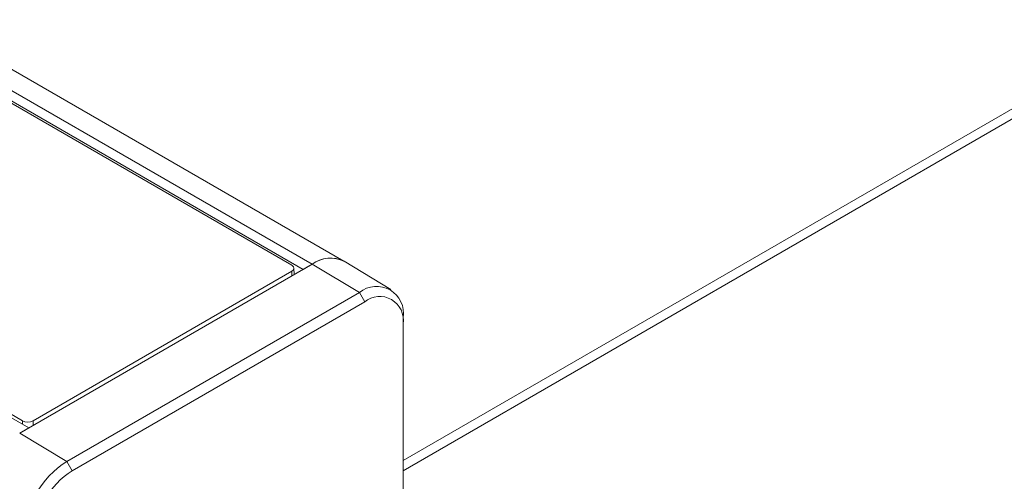
# Model space of a CAD drawing. Units: inches. Extents: x 6 to 637, y 51 to 882.
# Drawn here: x 157 to 160, y 94 to 95 of the extents above; entities that cross this region are included whole.
import ezdxf

# ---------------------------------------------------------------- set-up
doc = ezdxf.new("R2010")
doc.units = ezdxf.units.IN
doc.header["$MEASUREMENT"] = 0

msp = doc.modelspace()

# ---------------------------------------------------------------- linework, layer by layer
at = {"color": 7, "linetype": 'Continuous', "lineweight": 15}
for p, q in [((124.66138, 113.86564), (157.81513, 94.72371)), ((157.8988, 94.73199), (124.74505, 113.87392)), ((124.63763, 113.85193), (157.79138, 94.70999)), ((123.90994, 113.4319), (157.06369, 94.28997)), ((141.22428, 104.26875), (157.7612, 94.72086)), ((157.04731, 94.3088), (140.51039, 103.85669)), ((165.73757, 98.63728), (158.05659, 94.20315)), ((158.02358, 94.65633), (157.89987, 94.73132)), ((157.81518, 94.72365), (157.03982, 94.27611)), ((157.7612, 94.70479), (157.07515, 94.30879)), ((157.76722, 94.69597), (157.76696, 94.71292)), ((157.81513, 94.72371), (157.79138, 94.70999)), ((157.79138, 94.70999), (157.79138, 94.70991)), ((157.94045, 94.6488), (157.81518, 94.72365)), ((157.16509, 94.20125), (157.94045, 94.6488)), ((157.94045, 94.6488), (157.95437, 94.62412)), ((157.95437, 94.62412), (157.179, 94.17658)), ((158.05659, 94.58173), (158.05609, 94.56538)), ((158.05659, 94.58173), (158.05659, 94.03362)), ((158.05609, 94.01727), (158.05609, 94.56538)), ((157.06369, 94.28997), (157.03982, 94.27619)), ((157.06369, 94.28989), (157.06369, 94.28997)), ((157.16509, 94.20125), (157.03982, 94.27611)), ((157.16509, 94.20125), (157.179, 94.17658))]:
    msp.add_line(p, q, dxfattribs=at)
at = {"color": 8, "linetype": 'Continuous', "lineweight": 15}
for p, q in [((165.76063, 98.62397), (158.05659, 94.17653)), ((157.76138, 94.6926), (157.7612, 94.70479)), ((157.04731, 94.29943), (157.04731, 94.3088)), ((157.07515, 94.30879), (157.07515, 94.2965))]:
    msp.add_line(p, q, dxfattribs=at)
at = {"color": 7, "linetype": 'Continuous', "lineweight": 15}
for centre, radius, start, end in [((157.86363, 94.65817), 0.08153, 62.65079, 126.50282), ((157.86386, 94.6576), 0.08205, 63.96585, 126.38578), ((157.98579, 94.59322), 0.07173, 350.78937, 129.19988), ((157.99408, 94.57544), 0.06283, 350.78937, 129.19988), ((157.30106, 93.98864), 0.25237, 122.60136, 177.39401), ((157.2981, 93.99035), 0.22105, 122.60136, 177.39401)]:
    msp.add_arc(centre, radius, start, end, dxfattribs=at)
for centre, ratio, start_param, end_param in [((157.74728, 94.71282), 0.5772438, 5.4977552, 7.0684754), ((157.06123, 94.31683), 0.5773317, 3.9269589, 5.4976791)]:
    msp.add_ellipse(centre, major_axis=(0.01969, 0), ratio=ratio, start_param=start_param, end_param=end_param, dxfattribs=at)

doc.saveas('drawing.dxf')
